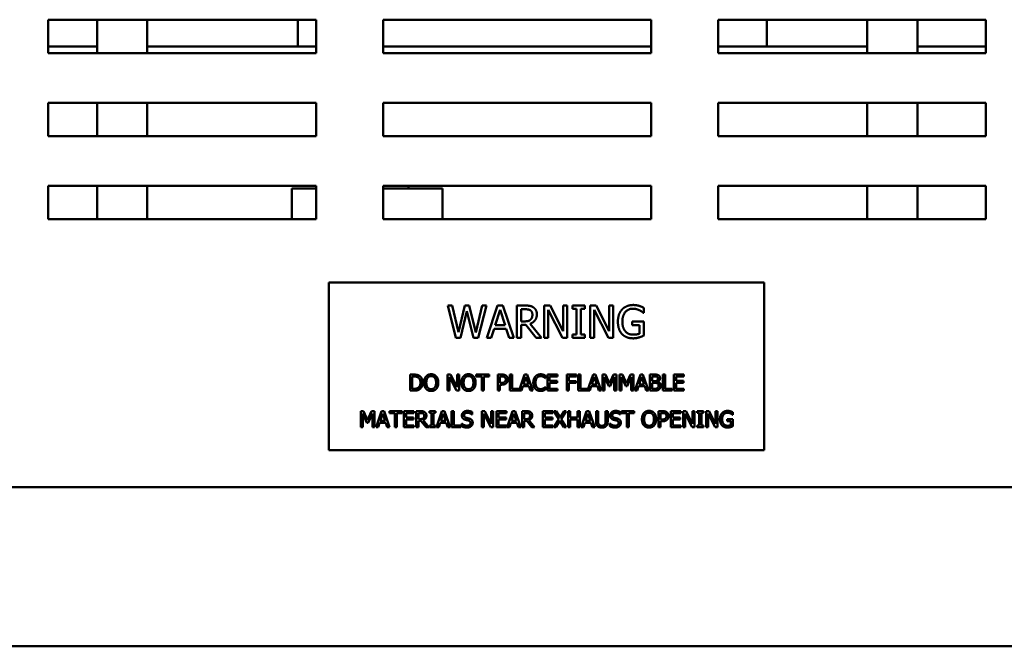
# Model space of a CAD drawing. Units: inches. Extents: x 4 to 172, y 2 to 134.
# Drawn here: x 45 to 52, y 31 to 36 of the extents above; entities that cross this region are included whole.
import ezdxf

# ---------------------------------------------------------------- set-up
doc = ezdxf.new("R2010")
doc.units = ezdxf.units.IN
doc.header["$LTSCALE"] = 8
doc.header["$MEASUREMENT"] = 0
doc.layers.add('Visible (ANSI)', color=7, linetype='Continuous', lineweight=50)

msp = doc.modelspace()

# ---------------------------------------------------------------- linework, layer by layer
at = {"layer": 'Visible (ANSI)'}
for p, q in [((44.928, 35.7584), (44.928, 36.0084)), ((44.928, 36.0084), (46.928, 36.0084)), ((45.2925, 35.7584), (45.2925, 36.0084)), ((45.6675, 35.7584), (45.6675, 36.0084)), ((46.7913, 35.8094), (46.7913, 36.0084)), ((46.928, 36.0084), (46.928, 35.7584)), ((47.428, 35.7584), (47.428, 36.0084)), ((47.428, 36.0084), (49.428, 36.0084)), ((49.428, 36.0084), (49.428, 35.7584)), ((49.928, 35.7584), (49.928, 36.0084)), ((49.928, 36.0084), (51.928, 36.0084)), ((50.2913, 35.8094), (50.2913, 36.0084)), ((51.0425, 35.7584), (51.0425, 36.0084)), ((51.4175, 35.7584), (51.4175, 36.0084)), ((51.928, 36.0084), (51.928, 35.7584)), ((45.2925, 35.8094), (44.928, 35.8094)), ((46.928, 35.8094), (45.6675, 35.8094)), ((49.428, 35.8094), (47.428, 35.8094)), ((51.0425, 35.8094), (49.928, 35.8094)), ((51.928, 35.8094), (51.4175, 35.8094)), ((46.928, 35.7584), (44.928, 35.7584)), ((49.428, 35.7584), (47.428, 35.7584)), ((51.928, 35.7584), (49.928, 35.7584)), ((44.928, 35.1384), (44.928, 35.3884)), ((44.928, 35.3884), (46.928, 35.3884)), ((45.2925, 35.1384), (45.2925, 35.3884)), ((45.6675, 35.1384), (45.6675, 35.3884)), ((46.928, 35.3884), (46.928, 35.1384)), ((47.428, 35.1384), (47.428, 35.3884)), ((47.428, 35.3884), (49.428, 35.3884)), ((49.428, 35.3884), (49.428, 35.1384)), ((49.928, 35.1384), (49.928, 35.3884)), ((49.928, 35.3884), (51.928, 35.3884)), ((51.0425, 35.1384), (51.0425, 35.3884)), ((51.4175, 35.1384), (51.4175, 35.3884)), ((51.928, 35.3884), (51.928, 35.1384)), ((46.928, 35.1384), (44.928, 35.1384)), ((49.428, 35.1384), (47.428, 35.1384)), ((51.928, 35.1384), (49.928, 35.1384)), ((44.928, 34.5184), (44.928, 34.7684)), ((44.928, 34.7684), (46.928, 34.7684)), ((45.2925, 34.5184), (45.2925, 34.7684)), ((45.6675, 34.5184), (45.6675, 34.7684)), ((46.928, 34.7684), (46.928, 34.5184)), ((47.428, 34.5184), (47.428, 34.7684)), ((47.428, 34.7684), (49.428, 34.7684)), ((47.6185, 34.7494), (47.6185, 34.7684)), ((49.428, 34.7684), (49.428, 34.5184)), ((49.928, 34.5184), (49.928, 34.7684)), ((49.928, 34.7684), (51.928, 34.7684)), ((51.0425, 34.5184), (51.0425, 34.7684)), ((51.4175, 34.5184), (51.4175, 34.7684)), ((51.928, 34.7684), (51.928, 34.5184)), ((46.7465, 34.5184), (46.7465, 34.7494)), ((46.928, 34.7494), (46.7465, 34.7494)), ((47.8715, 34.7494), (47.428, 34.7494)), ((47.8715, 34.5184), (47.8715, 34.7494)), ((46.928, 34.5184), (44.928, 34.5184)), ((49.428, 34.5184), (47.428, 34.5184)), ((51.928, 34.5184), (49.928, 34.5184)), ((50.273, 34.0464), (47.023, 34.0464)), ((47.023, 34.0464), (47.023, 32.7964)), ((50.273, 32.7964), (50.273, 34.0464)), ((47.9101, 33.8747), (47.9429, 33.8747)), ((47.9713, 33.6347), (47.9101, 33.8747)), ((47.9429, 33.8747), (47.9912, 33.6757)), ((47.9912, 33.6757), (48.039, 33.8747)), ((48.0542, 33.8338), (48.0067, 33.6347)), ((48.039, 33.8747), (48.0715, 33.8747)), ((48.103, 33.6347), (48.0542, 33.8338)), ((48.0715, 33.8747), (48.1197, 33.6734)), ((48.1197, 33.6734), (48.1678, 33.8747)), ((48.1991, 33.8747), (48.1388, 33.6347)), ((48.1678, 33.8747), (48.1991, 33.8747)), ((48.2018, 33.6347), (48.2827, 33.8747)), ((48.3016, 33.842), (48.2646, 33.729)), ((48.2827, 33.8747), (48.322, 33.8747)), ((48.3387, 33.729), (48.3016, 33.842)), ((48.322, 33.8747), (48.4029, 33.6347)), ((48.4257, 33.8747), (48.4875, 33.8747)), ((48.4257, 33.6347), (48.4257, 33.8747)), ((48.4892, 33.847), (48.4575, 33.847)), ((48.4575, 33.847), (48.4575, 33.7568)), ((48.6304, 33.6347), (48.6304, 33.8747)), ((48.6304, 33.8747), (48.6758, 33.8747)), ((48.7664, 33.6347), (48.6602, 33.8416)), ((48.6602, 33.8416), (48.6602, 33.6347)), ((48.6758, 33.8747), (48.7724, 33.6846)), ((48.7724, 33.6846), (48.7724, 33.8747)), ((48.7724, 33.8747), (48.8022, 33.8747)), ((48.8022, 33.8747), (48.8022, 33.6347)), ((48.8415, 33.8747), (48.9344, 33.8747)), ((48.8415, 33.8502), (48.8415, 33.8747)), ((48.872, 33.8502), (48.8415, 33.8502)), ((48.872, 33.6592), (48.872, 33.8502)), ((48.9039, 33.8502), (48.9039, 33.6592)), ((48.9344, 33.8502), (48.9039, 33.8502)), ((48.9344, 33.8747), (48.9344, 33.8502)), ((48.9739, 33.6347), (48.9739, 33.8747)), ((48.9739, 33.8747), (49.0192, 33.8747)), ((49.1099, 33.6347), (49.0037, 33.8416)), ((49.0037, 33.8416), (49.0037, 33.6347)), ((49.0192, 33.8747), (49.1159, 33.6846)), ((49.1159, 33.6846), (49.1159, 33.8747)), ((49.1159, 33.8747), (49.1457, 33.8747)), ((49.1457, 33.8747), (49.1457, 33.6347)), ((49.3736, 33.8198), (49.3709, 33.8198)), ((49.3736, 33.8583), (49.3736, 33.8198)), ((48.4575, 33.7568), (48.4856, 33.7568)), ((48.526, 33.7391), (48.6114, 33.6347)), ((49.2874, 33.7554), (49.3746, 33.7554)), ((49.2874, 33.7274), (49.2874, 33.7554)), ((49.3746, 33.7554), (49.3746, 33.6506)), ((48.2559, 33.7018), (48.2341, 33.6347)), ((48.3475, 33.7018), (48.2559, 33.7018)), ((48.2646, 33.729), (48.3387, 33.729)), ((48.3692, 33.6347), (48.3475, 33.7018)), ((48.4575, 33.7302), (48.4575, 33.6347)), ((48.4941, 33.7302), (48.4575, 33.7302)), ((48.57, 33.6347), (48.4941, 33.7302)), ((49.3431, 33.7274), (49.2874, 33.7274)), ((49.3431, 33.6654), (49.3431, 33.7274)), ((48.0067, 33.6347), (47.9713, 33.6347)), ((48.1388, 33.6347), (48.103, 33.6347)), ((48.2341, 33.6347), (48.2018, 33.6347)), ((48.4029, 33.6347), (48.3692, 33.6347)), ((48.4575, 33.6347), (48.4257, 33.6347)), ((48.6114, 33.6347), (48.57, 33.6347)), ((48.6602, 33.6347), (48.6304, 33.6347)), ((48.8022, 33.6347), (48.7664, 33.6347)), ((48.8415, 33.6592), (48.872, 33.6592)), ((48.8415, 33.6347), (48.8415, 33.6592)), ((48.9344, 33.6347), (48.8415, 33.6347)), ((48.9039, 33.6592), (48.9344, 33.6592)), ((48.9344, 33.6592), (48.9344, 33.6347)), ((49.0037, 33.6347), (48.9739, 33.6347)), ((49.1457, 33.6347), (49.1099, 33.6347)), ((47.6288, 33.2395), (47.6288, 33.3595)), ((47.6288, 33.3595), (47.6561, 33.3595)), ((47.6447, 33.3457), (47.6447, 33.2533)), ((47.6569, 33.3457), (47.6447, 33.3457)), ((47.909, 33.2395), (47.909, 33.3595)), ((47.909, 33.3595), (47.9317, 33.3595)), ((47.977, 33.2395), (47.9239, 33.343)), ((47.9239, 33.343), (47.9239, 33.2395)), ((47.9317, 33.3595), (47.98, 33.2645)), ((47.98, 33.2645), (47.98, 33.3595)), ((47.98, 33.3595), (47.9949, 33.3595)), ((47.9949, 33.3595), (47.9949, 33.2395)), ((48.1238, 33.3595), (48.2202, 33.3595)), ((48.1238, 33.3453), (48.1238, 33.3595)), ((48.164, 33.3453), (48.1238, 33.3453)), ((48.164, 33.2395), (48.164, 33.3453)), ((48.2202, 33.3453), (48.18, 33.3453)), ((48.18, 33.3453), (48.18, 33.2395)), ((48.2202, 33.3595), (48.2202, 33.3453)), ((48.2839, 33.3595), (48.3141, 33.3595)), ((48.2839, 33.2395), (48.2839, 33.3595)), ((48.2999, 33.3457), (48.2999, 33.2979)), ((48.3131, 33.3457), (48.2999, 33.3457)), ((48.2999, 33.2979), (48.3108, 33.2979)), ((48.3749, 33.2395), (48.3749, 33.3595)), ((48.3749, 33.3595), (48.3909, 33.3595)), ((48.3909, 33.3595), (48.3909, 33.2537)), ((48.4445, 33.2407), (48.4845, 33.3595)), ((48.494, 33.3432), (48.4755, 33.2867)), ((48.4845, 33.3595), (48.5042, 33.3595)), ((48.5125, 33.2867), (48.494, 33.3432)), ((48.5042, 33.3595), (48.5446, 33.2395)), ((48.6402, 33.3323), (48.639, 33.3323)), ((48.6402, 33.3515), (48.6402, 33.3323)), ((48.6551, 33.2395), (48.6551, 33.3595)), ((48.6551, 33.3595), (48.7302, 33.3595)), ((48.7302, 33.3453), (48.671, 33.3453)), ((48.671, 33.3453), (48.671, 33.3124)), ((48.671, 33.3124), (48.7262, 33.3124)), ((48.671, 33.2982), (48.671, 33.2537)), ((48.7262, 33.2982), (48.671, 33.2982)), ((48.7262, 33.3124), (48.7262, 33.2982)), ((48.7302, 33.3595), (48.7302, 33.3453)), ((48.7992, 33.3595), (48.871, 33.3595)), ((48.7992, 33.2395), (48.7992, 33.3595)), ((48.8152, 33.3453), (48.8152, 33.3115)), ((48.871, 33.3453), (48.8152, 33.3453)), ((48.8152, 33.3115), (48.8686, 33.3115)), ((48.8152, 33.2973), (48.8152, 33.2395)), ((48.8686, 33.2973), (48.8152, 33.2973)), ((48.8686, 33.3115), (48.8686, 33.2973)), ((48.871, 33.3595), (48.871, 33.3453)), ((48.8853, 33.2395), (48.8853, 33.3595)), ((48.8853, 33.3595), (48.9012, 33.3595)), ((48.9012, 33.3595), (48.9012, 33.2537)), ((48.9548, 33.2407), (48.9949, 33.3595)), ((49.0043, 33.3432), (48.9858, 33.2867)), ((48.9949, 33.3595), (49.0145, 33.3595)), ((49.0229, 33.2867), (49.0043, 33.3432)), ((49.0145, 33.3595), (49.055, 33.2395)), ((49.0663, 33.2395), (49.0663, 33.3595)), ((49.0663, 33.3595), (49.0881, 33.3595)), ((49.0812, 33.3429), (49.0812, 33.2395)), ((49.1122, 33.2726), (49.0812, 33.3429)), ((49.0881, 33.3595), (49.1181, 33.2927)), ((49.1181, 33.2927), (49.1471, 33.3595)), ((49.1533, 33.3429), (49.122, 33.2726)), ((49.1471, 33.3595), (49.1692, 33.3595)), ((49.1533, 33.2395), (49.1533, 33.3429)), ((49.1692, 33.3595), (49.1692, 33.2395)), ((49.1935, 33.3595), (49.2153, 33.3595)), ((49.1935, 33.2395), (49.1935, 33.3595)), ((49.2394, 33.2726), (49.2084, 33.3429)), ((49.2084, 33.3429), (49.2084, 33.2395)), ((49.2153, 33.3595), (49.2453, 33.2927)), ((49.2453, 33.2927), (49.2743, 33.3595)), ((49.2805, 33.3429), (49.2492, 33.2726)), ((49.2743, 33.3595), (49.2964, 33.3595)), ((49.2805, 33.2395), (49.2805, 33.3429)), ((49.2964, 33.3595), (49.2964, 33.2395)), ((49.3078, 33.2395), (49.3483, 33.3595)), ((49.3577, 33.3432), (49.3392, 33.2867)), ((49.3483, 33.3595), (49.3679, 33.3595)), ((49.3763, 33.2867), (49.3577, 33.3432)), ((49.3679, 33.3595), (49.4084, 33.2395)), ((49.4197, 33.3595), (49.4515, 33.3595)), ((49.4197, 33.2395), (49.4197, 33.3595)), ((49.451, 33.3459), (49.4357, 33.3459)), ((49.4357, 33.3459), (49.4357, 33.3108)), ((49.4357, 33.3108), (49.4538, 33.3108)), ((49.4538, 33.2975), (49.4357, 33.2975)), ((49.4357, 33.2975), (49.4357, 33.2531)), ((49.4787, 33.3068), (49.4787, 33.3062)), ((49.517, 33.2395), (49.517, 33.3595)), ((49.517, 33.3595), (49.5329, 33.3595)), ((49.5329, 33.3595), (49.5329, 33.2537)), ((49.5991, 33.3595), (49.6741, 33.3595)), ((49.5991, 33.2395), (49.5991, 33.3595)), ((49.615, 33.3453), (49.615, 33.3124)), ((49.6741, 33.3453), (49.615, 33.3453)), ((49.615, 33.3124), (49.6701, 33.3124)), ((49.6701, 33.2982), (49.615, 33.2982)), ((49.615, 33.2982), (49.615, 33.2537)), ((49.6701, 33.3124), (49.6701, 33.2982)), ((49.6741, 33.3595), (49.6741, 33.3453)), ((47.6564, 33.2395), (47.6288, 33.2395)), ((47.6447, 33.2533), (47.6569, 33.2533)), ((47.9239, 33.2395), (47.909, 33.2395)), ((47.9949, 33.2395), (47.977, 33.2395)), ((48.18, 33.2395), (48.164, 33.2395)), ((48.2999, 33.2395), (48.2839, 33.2395)), ((48.3134, 33.2842), (48.2999, 33.2842)), ((48.2999, 33.2842), (48.2999, 33.2395)), ((48.4602, 33.2395), (48.3749, 33.2395)), ((48.3909, 33.2537), (48.4445, 33.2537)), ((48.4445, 33.2537), (48.4445, 33.2407)), ((48.4711, 33.2731), (48.4602, 33.2395)), ((48.5169, 33.2731), (48.4711, 33.2731)), ((48.4755, 33.2867), (48.5125, 33.2867)), ((48.5278, 33.2395), (48.5169, 33.2731)), ((48.5446, 33.2395), (48.5278, 33.2395)), ((48.6391, 33.2667), (48.6402, 33.2667)), ((48.6402, 33.2667), (48.6402, 33.2477)), ((48.7302, 33.2395), (48.6551, 33.2395)), ((48.671, 33.2537), (48.7302, 33.2537)), ((48.7302, 33.2537), (48.7302, 33.2395)), ((48.8152, 33.2395), (48.7992, 33.2395)), ((48.9706, 33.2395), (48.8853, 33.2395)), ((48.9012, 33.2537), (48.9548, 33.2537)), ((48.9548, 33.2537), (48.9548, 33.2407)), ((48.9815, 33.2731), (48.9706, 33.2395)), ((49.0273, 33.2731), (48.9815, 33.2731)), ((48.9858, 33.2867), (49.0229, 33.2867)), ((49.0381, 33.2395), (49.0273, 33.2731)), ((49.055, 33.2395), (49.0381, 33.2395)), ((49.0812, 33.2395), (49.0663, 33.2395)), ((49.122, 33.2726), (49.1122, 33.2726)), ((49.1692, 33.2395), (49.1533, 33.2395)), ((49.2084, 33.2395), (49.1935, 33.2395)), ((49.2492, 33.2726), (49.2394, 33.2726)), ((49.2964, 33.2395), (49.2805, 33.2395)), ((49.3239, 33.2395), (49.3078, 33.2395)), ((49.3348, 33.2731), (49.3239, 33.2395)), ((49.3806, 33.2731), (49.3348, 33.2731)), ((49.3392, 33.2867), (49.3763, 33.2867)), ((49.3915, 33.2395), (49.3806, 33.2731)), ((49.4084, 33.2395), (49.3915, 33.2395)), ((49.4542, 33.2395), (49.4197, 33.2395)), ((49.4357, 33.2531), (49.4486, 33.2531)), ((49.5865, 33.2395), (49.517, 33.2395)), ((49.5329, 33.2537), (49.5865, 33.2537)), ((49.5865, 33.2537), (49.5865, 33.2395)), ((49.6741, 33.2395), (49.5991, 33.2395)), ((49.615, 33.2537), (49.6741, 33.2537)), ((49.6741, 33.2537), (49.6741, 33.2395)), ((47.2609, 33.0863), (47.2827, 33.0863)), ((47.2609, 32.9663), (47.2609, 33.0863)), ((47.2827, 33.0863), (47.3126, 33.0195)), ((47.3126, 33.0195), (47.3416, 33.0863)), ((47.3416, 33.0863), (47.3638, 33.0863)), ((47.3638, 33.0863), (47.3638, 32.9663)), ((47.3752, 32.9663), (47.4156, 33.0863)), ((47.4156, 33.0863), (47.4353, 33.0863)), ((47.4353, 33.0863), (47.4757, 32.9663)), ((47.4748, 33.0863), (47.5713, 33.0863)), ((47.4748, 33.0721), (47.4748, 33.0863)), ((47.5713, 33.0863), (47.5713, 33.0721)), ((47.5835, 32.9663), (47.5835, 33.0863)), ((47.5835, 33.0863), (47.6585, 33.0863)), ((47.6585, 33.0863), (47.6585, 33.0721)), ((47.676, 33.0863), (47.707, 33.0863)), ((47.676, 32.9663), (47.676, 33.0863)), ((47.7738, 33.0863), (47.8203, 33.0863)), ((47.7738, 33.074), (47.7738, 33.0863)), ((47.8203, 33.0863), (47.8203, 33.074)), ((47.8271, 32.9663), (47.8675, 33.0863)), ((47.8675, 33.0863), (47.8872, 33.0863)), ((47.8872, 33.0863), (47.9276, 32.9663)), ((47.939, 32.9663), (47.939, 33.0863)), ((47.939, 33.0863), (47.9549, 33.0863)), ((47.9549, 33.0863), (47.9549, 32.9805)), ((48.0921, 33.0807), (48.0921, 33.0616)), ((48.1645, 32.9663), (48.1645, 33.0863)), ((48.1645, 33.0863), (48.1872, 33.0863)), ((48.1872, 33.0863), (48.2355, 32.9913)), ((48.2355, 32.9913), (48.2355, 33.0863)), ((48.2355, 33.0863), (48.2504, 33.0863)), ((48.2504, 33.0863), (48.2504, 32.9663)), ((48.2747, 33.0863), (48.3498, 33.0863)), ((48.2747, 32.9663), (48.2747, 33.0863)), ((48.3498, 33.0863), (48.3498, 33.0721)), ((48.3543, 32.9663), (48.3948, 33.0863)), ((48.3948, 33.0863), (48.4144, 33.0863)), ((48.4144, 33.0863), (48.4549, 32.9663)), ((48.4663, 32.9663), (48.4663, 33.0863)), ((48.4663, 33.0863), (48.4972, 33.0863)), ((48.6202, 32.9663), (48.6202, 33.0863)), ((48.6202, 33.0863), (48.6953, 33.0863)), ((48.6953, 33.0863), (48.6953, 33.0721)), ((48.7025, 33.0863), (48.7207, 33.0863)), ((48.7395, 33.0264), (48.7025, 33.0863)), ((48.7207, 33.0863), (48.7493, 33.0393)), ((48.7493, 33.0393), (48.7785, 33.0863)), ((48.7957, 33.0863), (48.7582, 33.0272)), ((48.7785, 33.0863), (48.7957, 33.0863)), ((48.8086, 32.9663), (48.8086, 33.0863)), ((48.8086, 33.0863), (48.8245, 33.0863)), ((48.8245, 33.0863), (48.8245, 33.0392)), ((48.8797, 33.0392), (48.8797, 33.0863)), ((48.8797, 33.0863), (48.8957, 33.0863)), ((48.8957, 33.0863), (48.8957, 32.9663)), ((48.9071, 32.9663), (48.9475, 33.0863)), ((48.9475, 33.0863), (48.9672, 33.0863)), ((48.9672, 33.0863), (49.0076, 32.9663)), ((49.0175, 33.0863), (49.0335, 33.0863)), ((49.0175, 33.0114), (49.0175, 33.0863)), ((49.0335, 33.0863), (49.0335, 33.0114)), ((49.0884, 33.0863), (49.1044, 33.0863)), ((49.0884, 33.011), (49.0884, 33.0863)), ((49.1044, 33.0863), (49.1044, 33.0114)), ((49.1982, 33.0807), (49.1982, 33.0616)), ((49.2069, 33.0863), (49.3033, 33.0863)), ((49.2069, 33.0721), (49.2069, 33.0863)), ((49.3033, 33.0863), (49.3033, 33.0721)), ((49.4838, 33.0863), (49.514, 33.0863)), ((49.4838, 32.9663), (49.4838, 33.0863)), ((49.5748, 32.9663), (49.5748, 33.0863)), ((49.5748, 33.0863), (49.6499, 33.0863)), ((49.6499, 33.0863), (49.6499, 33.0721)), ((49.6674, 33.0863), (49.6901, 33.0863)), ((49.6674, 32.9663), (49.6674, 33.0863)), ((49.6901, 33.0863), (49.7384, 32.9913)), ((49.7384, 33.0863), (49.7533, 33.0863)), ((49.7384, 32.9913), (49.7384, 33.0863)), ((49.7533, 33.0863), (49.7533, 32.9663)), ((49.7729, 33.074), (49.7729, 33.0863)), ((49.7729, 33.0863), (49.8194, 33.0863)), ((49.8194, 33.0863), (49.8194, 33.074)), ((49.8392, 33.0863), (49.8618, 33.0863)), ((49.8392, 32.9663), (49.8392, 33.0863)), ((49.8618, 33.0863), (49.9101, 32.9913)), ((49.9101, 33.0863), (49.925, 33.0863)), ((49.9101, 32.9913), (49.9101, 33.0863)), ((49.925, 33.0863), (49.925, 32.9663)), ((50.039, 33.0781), (50.039, 33.0589)), ((47.3068, 32.9994), (47.2758, 33.0697)), ((47.2758, 33.0697), (47.2758, 32.9663)), ((47.3478, 33.0697), (47.3165, 32.9994)), ((47.3478, 32.9663), (47.3478, 33.0697)), ((47.4251, 33.07), (47.4066, 33.0135)), ((47.4066, 33.0135), (47.4436, 33.0135)), ((47.4436, 33.0135), (47.4251, 33.07)), ((47.5151, 33.0721), (47.4748, 33.0721)), ((47.5151, 32.9663), (47.5151, 33.0721)), ((47.5713, 33.0721), (47.531, 33.0721)), ((47.531, 33.0721), (47.531, 32.9663)), ((47.6585, 33.0721), (47.5994, 33.0721)), ((47.5994, 33.0721), (47.5994, 33.0392)), ((47.5994, 33.0392), (47.6545, 33.0392)), ((47.5994, 33.025), (47.5994, 32.9805)), ((47.6545, 33.025), (47.5994, 33.025)), ((47.6545, 33.0392), (47.6545, 33.025)), ((47.7078, 33.0725), (47.692, 33.0725)), ((47.692, 33.0725), (47.692, 33.0274)), ((47.692, 33.0274), (47.706, 33.0274)), ((47.692, 33.014), (47.692, 32.9663)), ((47.7103, 33.014), (47.692, 33.014)), ((47.7482, 32.9663), (47.7103, 33.014)), ((47.7262, 33.0185), (47.7689, 32.9663)), ((47.789, 33.074), (47.7738, 33.074)), ((47.789, 32.9786), (47.789, 33.074)), ((47.805, 33.074), (47.805, 32.9786)), ((47.8203, 33.074), (47.805, 33.074)), ((47.8769, 33.07), (47.8585, 33.0135)), ((47.8585, 33.0135), (47.8955, 33.0135)), ((47.8955, 33.0135), (47.8769, 33.07)), ((48.0921, 33.0616), (48.0909, 33.0616)), ((48.2325, 32.9663), (48.1794, 33.0698)), ((48.1794, 33.0698), (48.1794, 32.9663)), ((48.2906, 33.0721), (48.2906, 33.0392)), ((48.3498, 33.0721), (48.2906, 33.0721)), ((48.2906, 33.0392), (48.3458, 33.0392)), ((48.3458, 33.025), (48.2906, 33.025)), ((48.2906, 33.025), (48.2906, 32.9805)), ((48.3458, 33.0392), (48.3458, 33.025)), ((48.4042, 33.07), (48.3857, 33.0135)), ((48.3857, 33.0135), (48.4228, 33.0135)), ((48.4228, 33.0135), (48.4042, 33.07)), ((48.4822, 33.0725), (48.4822, 33.0274)), ((48.498, 33.0725), (48.4822, 33.0725)), ((48.4822, 33.0274), (48.4962, 33.0274)), ((48.5005, 33.014), (48.4822, 33.014)), ((48.4822, 33.014), (48.4822, 32.9663)), ((48.5384, 32.9663), (48.5005, 33.014)), ((48.5164, 33.0185), (48.5591, 32.9663)), ((48.6953, 33.0721), (48.6361, 33.0721)), ((48.6361, 33.0721), (48.6361, 33.0392)), ((48.6361, 33.0392), (48.6913, 33.0392)), ((48.6361, 33.025), (48.6361, 32.9805)), ((48.6913, 33.025), (48.6361, 33.025)), ((48.6913, 33.0392), (48.6913, 33.025)), ((48.7013, 32.9663), (48.7395, 33.0264)), ((48.7483, 33.0141), (48.7185, 32.9663)), ((48.7774, 32.9663), (48.7483, 33.0141)), ((48.7582, 33.0272), (48.7957, 32.9663)), ((48.8245, 33.0392), (48.8797, 33.0392)), ((48.8797, 33.025), (48.8245, 33.025)), ((48.8245, 33.025), (48.8245, 32.9663)), ((48.8797, 32.9663), (48.8797, 33.025)), ((48.9569, 33.07), (48.9385, 33.0135)), ((48.9385, 33.0135), (48.9755, 33.0135)), ((48.9755, 33.0135), (48.9569, 33.07)), ((49.1982, 33.0616), (49.197, 33.0616)), ((49.2471, 33.0721), (49.2069, 33.0721)), ((49.2471, 32.9663), (49.2471, 33.0721)), ((49.3033, 33.0721), (49.2631, 33.0721)), ((49.2631, 33.0721), (49.2631, 32.9663)), ((49.4998, 33.0725), (49.4998, 33.0246)), ((49.513, 33.0725), (49.4998, 33.0725)), ((49.4998, 33.0246), (49.5107, 33.0246)), ((49.5133, 33.011), (49.4998, 33.011)), ((49.4998, 33.011), (49.4998, 32.9663)), ((49.6499, 33.0721), (49.5908, 33.0721)), ((49.5908, 33.0721), (49.5908, 33.0392)), ((49.5908, 33.0392), (49.6459, 33.0392)), ((49.5908, 33.025), (49.5908, 32.9805)), ((49.6459, 33.025), (49.5908, 33.025)), ((49.6459, 33.0392), (49.6459, 33.025)), ((49.6823, 33.0698), (49.6823, 32.9663)), ((49.7354, 32.9663), (49.6823, 33.0698)), ((49.7882, 33.074), (49.7729, 33.074)), ((49.7882, 32.9786), (49.7882, 33.074)), ((49.8194, 33.074), (49.8041, 33.074)), ((49.8041, 33.074), (49.8041, 32.9786)), ((49.854, 33.0698), (49.854, 32.9663)), ((49.9071, 32.9663), (49.854, 33.0698)), ((49.9959, 33.0127), (49.9959, 33.0267)), ((49.9959, 33.0267), (50.0395, 33.0267)), ((50.0237, 33.0127), (49.9959, 33.0127)), ((50.0237, 32.9817), (50.0237, 33.0127)), ((50.039, 33.0589), (50.0376, 33.0589)), ((50.0395, 33.0267), (50.0395, 32.9743)), ((47.2758, 32.9663), (47.2609, 32.9663)), ((47.3165, 32.9994), (47.3068, 32.9994)), ((47.3638, 32.9663), (47.3478, 32.9663)), ((47.3913, 32.9663), (47.3752, 32.9663)), ((47.4022, 32.9998), (47.3913, 32.9663)), ((47.448, 32.9998), (47.4022, 32.9998)), ((47.4589, 32.9663), (47.448, 32.9998)), ((47.4757, 32.9663), (47.4589, 32.9663)), ((47.531, 32.9663), (47.5151, 32.9663)), ((47.6585, 32.9663), (47.5835, 32.9663)), ((47.5994, 32.9805), (47.6585, 32.9805)), ((47.6585, 32.9805), (47.6585, 32.9663)), ((47.692, 32.9663), (47.676, 32.9663)), ((47.7689, 32.9663), (47.7482, 32.9663)), ((47.7738, 32.9786), (47.789, 32.9786)), ((47.7738, 32.9663), (47.7738, 32.9786)), ((47.8203, 32.9663), (47.7738, 32.9663)), ((47.805, 32.9786), (47.8203, 32.9786)), ((47.8203, 32.9786), (47.8203, 32.9663)), ((47.8432, 32.9663), (47.8271, 32.9663)), ((47.8541, 32.9998), (47.8432, 32.9663)), ((47.8999, 32.9998), (47.8541, 32.9998)), ((47.9108, 32.9663), (47.8999, 32.9998)), ((47.9276, 32.9663), (47.9108, 32.9663)), ((48.0085, 32.9663), (47.939, 32.9663)), ((47.9549, 32.9805), (48.0085, 32.9805)), ((48.0085, 32.9805), (48.0085, 32.9663)), ((48.0151, 32.9935), (48.0163, 32.9935)), ((48.0151, 32.9735), (48.0151, 32.9935)), ((48.1794, 32.9663), (48.1645, 32.9663)), ((48.2504, 32.9663), (48.2325, 32.9663)), ((48.3498, 32.9663), (48.2747, 32.9663)), ((48.2906, 32.9805), (48.3498, 32.9805)), ((48.3498, 32.9805), (48.3498, 32.9663)), ((48.3705, 32.9663), (48.3543, 32.9663)), ((48.3814, 32.9998), (48.3705, 32.9663)), ((48.4272, 32.9998), (48.3814, 32.9998)), ((48.438, 32.9663), (48.4272, 32.9998)), ((48.4549, 32.9663), (48.438, 32.9663)), ((48.4822, 32.9663), (48.4663, 32.9663)), ((48.5591, 32.9663), (48.5384, 32.9663)), ((48.6953, 32.9663), (48.6202, 32.9663)), ((48.6361, 32.9805), (48.6953, 32.9805)), ((48.6953, 32.9805), (48.6953, 32.9663)), ((48.7185, 32.9663), (48.7013, 32.9663)), ((48.7957, 32.9663), (48.7774, 32.9663)), ((48.8245, 32.9663), (48.8086, 32.9663)), ((48.8957, 32.9663), (48.8797, 32.9663)), ((48.9232, 32.9663), (48.9071, 32.9663)), ((48.9341, 32.9998), (48.9232, 32.9663)), ((48.9799, 32.9998), (48.9341, 32.9998)), ((48.9908, 32.9663), (48.9799, 32.9998)), ((49.0076, 32.9663), (48.9908, 32.9663)), ((49.1213, 32.9735), (49.1213, 32.9935)), ((49.1213, 32.9935), (49.1225, 32.9935)), ((49.2631, 32.9663), (49.2471, 32.9663)), ((49.4998, 32.9663), (49.4838, 32.9663)), ((49.6499, 32.9663), (49.5748, 32.9663)), ((49.5908, 32.9805), (49.6499, 32.9805)), ((49.6499, 32.9805), (49.6499, 32.9663)), ((49.6823, 32.9663), (49.6674, 32.9663)), ((49.7533, 32.9663), (49.7354, 32.9663)), ((49.7729, 32.9663), (49.7729, 32.9786)), ((49.7729, 32.9786), (49.7882, 32.9786)), ((49.8194, 32.9663), (49.7729, 32.9663)), ((49.8041, 32.9786), (49.8194, 32.9786)), ((49.8194, 32.9786), (49.8194, 32.9663)), ((49.854, 32.9663), (49.8392, 32.9663)), ((49.925, 32.9663), (49.9071, 32.9663)), ((47.023, 32.7964), (50.273, 32.7964)), ((57.1536, 32.5184), (39.7024, 32.5184)), ((39.4385, 31.3314), (57.4385, 31.3314))]:
    msp.add_line(p, q, dxfattribs=at)
for points in [[(48.4875, 33.8747), (48.5081, 33.8747), (48.5359, 33.8702), (48.5486, 33.862)], [(48.5274, 33.8389), (48.5206, 33.8434), (48.5025, 33.847), (48.4892, 33.847)], [(48.5425, 33.807), (48.5425, 33.8175), (48.5351, 33.8336), (48.5274, 33.8389)], [(48.5486, 33.862), (48.5612, 33.8539), (48.5758, 33.8284), (48.5758, 33.8095)], [(49.1807, 33.7549), (49.1807, 33.7838), (49.197, 33.8297), (49.2122, 33.8461)], [(49.2122, 33.8461), (49.2268, 33.8618), (49.2695, 33.8789), (49.295, 33.8789)], [(49.2913, 33.8513), (49.2567, 33.8513), (49.2139, 33.7992), (49.2139, 33.7558)], [(49.3405, 33.84), (49.3308, 33.8449), (49.3057, 33.8513), (49.2913, 33.8513)], [(49.295, 33.8789), (49.3073, 33.8789), (49.3294, 33.8754), (49.3396, 33.8723)], [(49.3396, 33.8723), (49.3477, 33.87), (49.3676, 33.8614), (49.3736, 33.8583)], [(49.3709, 33.8198), (49.3648, 33.8251), (49.3522, 33.8346), (49.3405, 33.84)], [(48.4856, 33.7568), (48.4994, 33.7568), (48.5213, 33.7617), (48.5289, 33.7693)], [(48.5758, 33.8095), (48.5758, 33.7833), (48.549, 33.7477), (48.526, 33.7391)], [(48.5289, 33.7693), (48.5359, 33.7759), (48.5425, 33.7945), (48.5425, 33.807)], [(49.212, 33.6613), (49.1968, 33.6773), (49.1807, 33.7243), (49.1807, 33.7549)], [(49.2139, 33.7558), (49.2139, 33.7317), (49.2252, 33.6955), (49.2359, 33.6831)], [(49.2359, 33.6831), (49.2462, 33.6706), (49.2754, 33.6576), (49.2937, 33.6576)], [(49.2937, 33.6576), (49.3071, 33.6576), (49.3339, 33.6615), (49.3431, 33.6654)], [(49.2948, 33.63), (49.2693, 33.63), (49.2271, 33.6456), (49.212, 33.6613)], [(49.3392, 33.637), (49.3273, 33.6335), (49.3082, 33.63), (49.2948, 33.63)], [(49.3746, 33.6506), (49.3685, 33.6479), (49.3479, 33.6395), (49.3392, 33.637)], [(47.6561, 33.3595), (47.673, 33.3595), (47.6923, 33.3545), (47.6991, 33.35)], [(47.6886, 33.3385), (47.6822, 33.3423), (47.6677, 33.3457), (47.6569, 33.3457)], [(47.7068, 33.2996), (47.7068, 33.3134), (47.6976, 33.333), (47.6886, 33.3385)], [(47.69, 33.2613), (47.6984, 33.2669), (47.7068, 33.2856), (47.7068, 33.2996)], [(47.7234, 33.2994), (47.7234, 33.283), (47.7101, 33.2565), (47.6989, 33.2491)], [(47.6991, 33.35), (47.7107, 33.3423), (47.7234, 33.3169), (47.7234, 33.2994)], [(47.7339, 33.2995), (47.7339, 33.3146), (47.7414, 33.3375), (47.7483, 33.3458)], [(47.7482, 33.2533), (47.7413, 33.2613), (47.7339, 33.2847), (47.7339, 33.2995)], [(47.7483, 33.3458), (47.7553, 33.3538), (47.7748, 33.362), (47.7869, 33.362)], [(47.7604, 33.3358), (47.7556, 33.3297), (47.7505, 33.3112), (47.7505, 33.2995)], [(47.7505, 33.2995), (47.7505, 33.2759), (47.7704, 33.2508), (47.787, 33.2508)], [(47.787, 33.3482), (47.7783, 33.3482), (47.7653, 33.3422), (47.7604, 33.3358)], [(47.7869, 33.362), (47.7992, 33.362), (47.8188, 33.3535), (47.8256, 33.3458)], [(47.8135, 33.3358), (47.8088, 33.342), (47.7954, 33.3482), (47.787, 33.3482)], [(47.787, 33.2508), (47.8036, 33.2508), (47.8234, 33.2759), (47.8234, 33.2995)], [(47.8234, 33.2995), (47.8234, 33.3114), (47.8182, 33.3298), (47.8135, 33.3358)], [(47.8256, 33.3458), (47.8324, 33.3378), (47.84, 33.3145), (47.84, 33.2995)], [(47.84, 33.2995), (47.84, 33.2849), (47.8326, 33.2613), (47.8256, 33.2533)], [(48.0124, 33.2995), (48.0124, 33.3146), (48.0199, 33.3375), (48.0268, 33.3458)], [(48.0267, 33.2533), (48.0198, 33.2613), (48.0124, 33.2847), (48.0124, 33.2995)], [(48.0268, 33.3458), (48.0338, 33.3538), (48.0533, 33.362), (48.0654, 33.362)], [(48.0389, 33.3358), (48.0341, 33.3297), (48.029, 33.3112), (48.029, 33.2995)], [(48.029, 33.2995), (48.029, 33.2759), (48.0489, 33.2508), (48.0655, 33.2508)], [(48.0655, 33.3482), (48.0569, 33.3482), (48.0438, 33.3422), (48.0389, 33.3358)], [(48.0654, 33.362), (48.0777, 33.362), (48.0973, 33.3535), (48.1041, 33.3458)], [(48.0921, 33.3358), (48.0873, 33.342), (48.0739, 33.3482), (48.0655, 33.3482)], [(48.0655, 33.2508), (48.0821, 33.2508), (48.1019, 33.2759), (48.1019, 33.2995)], [(48.1019, 33.2995), (48.1019, 33.3114), (48.0967, 33.3298), (48.0921, 33.3358)], [(48.1041, 33.3458), (48.1109, 33.3378), (48.1185, 33.3145), (48.1185, 33.2995)], [(48.1185, 33.2995), (48.1185, 33.2849), (48.1111, 33.2613), (48.1041, 33.2533)], [(48.3108, 33.2979), (48.3205, 33.2979), (48.3324, 33.301), (48.3363, 33.3051)], [(48.3345, 33.3411), (48.3307, 33.3437), (48.3206, 33.3457), (48.3131, 33.3457)], [(48.3493, 33.2967), (48.343, 33.2906), (48.3262, 33.2842), (48.3134, 33.2842)], [(48.3141, 33.3595), (48.3248, 33.3595), (48.3397, 33.356), (48.3455, 33.352)], [(48.3431, 33.3228), (48.3431, 33.3291), (48.3389, 33.3382), (48.3345, 33.3411)], [(48.3363, 33.3051), (48.3399, 33.3087), (48.3431, 33.3171), (48.3431, 33.3228)], [(48.3455, 33.352), (48.3522, 33.3475), (48.3598, 33.3334), (48.3598, 33.3233)], [(48.3598, 33.3233), (48.3598, 33.3156), (48.3542, 33.3016), (48.3493, 33.2967)], [(48.5492, 33.2994), (48.5492, 33.3145), (48.5569, 33.3369), (48.5642, 33.3451)], [(48.5643, 33.2531), (48.5571, 33.2609), (48.5492, 33.2842), (48.5492, 33.2994)], [(48.5642, 33.3451), (48.5714, 33.3532), (48.591, 33.3616), (48.6032, 33.3616)], [(48.5765, 33.3357), (48.5715, 33.3296), (48.5658, 33.311), (48.5658, 33.2994)], [(48.5658, 33.2994), (48.5658, 33.2871), (48.5718, 33.2693), (48.5769, 33.2631)], [(48.6031, 33.348), (48.5954, 33.348), (48.5817, 33.3417), (48.5765, 33.3357)], [(48.6254, 33.3423), (48.6209, 33.3448), (48.6101, 33.348), (48.6031, 33.348)], [(48.6032, 33.3616), (48.6092, 33.3616), (48.6198, 33.3599), (48.6243, 33.3585)], [(48.6243, 33.3585), (48.6282, 33.3573), (48.6362, 33.3537), (48.6402, 33.3515)], [(48.639, 33.3323), (48.6368, 33.3342), (48.6302, 33.3397), (48.6254, 33.3423)], [(49.4727, 33.3428), (49.4688, 33.3449), (49.4594, 33.3459), (49.451, 33.3459)], [(49.4515, 33.3595), (49.4644, 33.3595), (49.4772, 33.3579), (49.483, 33.3546)], [(49.4538, 33.3108), (49.4613, 33.3108), (49.4684, 33.3123), (49.4722, 33.3148)], [(49.4748, 33.2944), (49.471, 33.2963), (49.462, 33.2975), (49.4538, 33.2975)], [(49.4722, 33.3148), (49.4758, 33.3171), (49.4789, 33.3246), (49.4789, 33.3302)], [(49.4789, 33.3302), (49.4789, 33.3345), (49.4759, 33.3409), (49.4727, 33.3428)], [(49.4955, 33.3325), (49.4955, 33.324), (49.4865, 33.3106), (49.4787, 33.3068)], [(49.4787, 33.3062), (49.4894, 33.3033), (49.5011, 33.2878), (49.5011, 33.2764)], [(49.483, 33.3546), (49.4896, 33.3512), (49.4955, 33.3401), (49.4955, 33.3325)], [(47.6989, 33.2491), (47.6898, 33.2434), (47.671, 33.2395), (47.6564, 33.2395)], [(47.6569, 33.2533), (47.6675, 33.2533), (47.6835, 33.2567), (47.69, 33.2613)], [(47.7869, 33.237), (47.7747, 33.237), (47.7553, 33.2452), (47.7482, 33.2533)], [(47.8256, 33.2533), (47.8182, 33.245), (47.7987, 33.237), (47.7869, 33.237)], [(48.0654, 33.237), (48.0533, 33.237), (48.0338, 33.2452), (48.0267, 33.2533)], [(48.1041, 33.2533), (48.0967, 33.245), (48.0772, 33.237), (48.0654, 33.237)], [(48.6029, 33.2374), (48.5912, 33.2374), (48.5715, 33.2452), (48.5643, 33.2531)], [(48.5769, 33.2631), (48.582, 33.2572), (48.5955, 33.2512), (48.6031, 33.2512)], [(48.6243, 33.2409), (48.619, 33.2391), (48.6101, 33.2374), (48.6029, 33.2374)], [(48.6031, 33.2512), (48.61, 33.2512), (48.6217, 33.2546), (48.6263, 33.2571)], [(48.6402, 33.2477), (48.6362, 33.2458), (48.6292, 33.2424), (48.6243, 33.2409)], [(48.6263, 33.2571), (48.6307, 33.2596), (48.6372, 33.2649), (48.6391, 33.2667)], [(49.4486, 33.2531), (49.4591, 33.2531), (49.4712, 33.2551), (49.4758, 33.2582)], [(49.4887, 33.2492), (49.4819, 33.244), (49.4664, 33.2395), (49.4542, 33.2395)], [(49.4845, 33.2757), (49.4845, 33.2825), (49.4806, 33.2912), (49.4748, 33.2944)], [(49.4758, 33.2582), (49.4803, 33.2614), (49.4845, 33.2694), (49.4845, 33.2757)], [(49.5011, 33.2764), (49.5011, 33.2674), (49.4943, 33.2537), (49.4887, 33.2492)], [(47.707, 33.0863), (47.7173, 33.0863), (47.7312, 33.0841), (47.7375, 33.08)], [(47.7375, 33.08), (47.7438, 33.0759), (47.7511, 33.0632), (47.7511, 33.0537)], [(48.016, 33.0541), (48.016, 33.0687), (48.0388, 33.0884), (48.0564, 33.0884)], [(48.0564, 33.0884), (48.0665, 33.0884), (48.0844, 33.0845), (48.0921, 33.0807)], [(48.4972, 33.0863), (48.5075, 33.0863), (48.5214, 33.0841), (48.5277, 33.08)], [(48.5277, 33.08), (48.534, 33.0759), (48.5413, 33.0632), (48.5413, 33.0537)], [(49.1222, 33.0541), (49.1222, 33.0687), (49.1449, 33.0884), (49.1625, 33.0884)], [(49.1625, 33.0884), (49.1726, 33.0884), (49.1905, 33.0845), (49.1982, 33.0807)], [(49.3746, 33.0726), (49.3816, 33.0806), (49.4012, 33.0888), (49.4132, 33.0888)], [(49.4132, 33.0888), (49.4255, 33.0888), (49.4451, 33.0803), (49.4519, 33.0726)], [(49.514, 33.0863), (49.5247, 33.0863), (49.5396, 33.0828), (49.5454, 33.0788)], [(49.5454, 33.0788), (49.5521, 33.0742), (49.5597, 33.0601), (49.5597, 33.0501)], [(49.9583, 33.072), (49.9656, 33.0799), (49.987, 33.0884), (49.9997, 33.0884)], [(49.9997, 33.0884), (50.0058, 33.0884), (50.0169, 33.0867), (50.022, 33.0851)], [(50.022, 33.0851), (50.0261, 33.084), (50.036, 33.0797), (50.039, 33.0781)], [(47.706, 33.0274), (47.7129, 33.0274), (47.7239, 33.0298), (47.7277, 33.0336)], [(47.7269, 33.0684), (47.7235, 33.0706), (47.7145, 33.0725), (47.7078, 33.0725)], [(47.7511, 33.0537), (47.7511, 33.0406), (47.7377, 33.0228), (47.7262, 33.0185)], [(47.7345, 33.0525), (47.7345, 33.0577), (47.7308, 33.0658), (47.7269, 33.0684)], [(47.7277, 33.0336), (47.7312, 33.0369), (47.7345, 33.0462), (47.7345, 33.0525)], [(48.0238, 33.0324), (48.0201, 33.0364), (48.016, 33.0471), (48.016, 33.0541)], [(48.0436, 33.0218), (48.0374, 33.0235), (48.0276, 33.0284), (48.0238, 33.0324)], [(48.0574, 33.0746), (48.0463, 33.0746), (48.0326, 33.0642), (48.0326, 33.0558)], [(48.0326, 33.0558), (48.0326, 33.0482), (48.0407, 33.0391), (48.0483, 33.0371)], [(48.0653, 33.0164), (48.0598, 33.0179), (48.0505, 33.0201), (48.0436, 33.0218)], [(48.0483, 33.0371), (48.0533, 33.0357), (48.068, 33.0322), (48.0729, 33.0308)], [(48.0909, 33.0616), (48.0851, 33.0668), (48.0673, 33.0746), (48.0574, 33.0746)], [(48.0801, 32.998), (48.0801, 33.0052), (48.073, 33.0141), (48.0653, 33.0164)], [(48.0729, 33.0308), (48.0852, 33.027), (48.0967, 33.0117), (48.0967, 33.0005)], [(48.4962, 33.0274), (48.5031, 33.0274), (48.5141, 33.0298), (48.5179, 33.0336)], [(48.5171, 33.0684), (48.5137, 33.0706), (48.5047, 33.0725), (48.498, 33.0725)], [(48.5413, 33.0537), (48.5413, 33.0406), (48.5279, 33.0228), (48.5164, 33.0185)], [(48.5247, 33.0525), (48.5247, 33.0577), (48.521, 33.0658), (48.5171, 33.0684)], [(48.5179, 33.0336), (48.5214, 33.0369), (48.5247, 33.0462), (48.5247, 33.0525)], [(49.029, 32.9749), (49.0227, 32.9811), (49.0175, 32.9986), (49.0175, 33.0114)], [(49.0335, 33.0114), (49.0335, 33.0031), (49.0356, 32.9918), (49.0386, 32.9872)], [(49.0833, 32.9872), (49.0863, 32.9918), (49.0884, 33.003), (49.0884, 33.011)], [(49.1044, 33.0114), (49.1044, 32.9989), (49.0993, 32.981), (49.0929, 32.9749)], [(49.1299, 33.0324), (49.1263, 33.0364), (49.1222, 33.0471), (49.1222, 33.0541)], [(49.1498, 33.0218), (49.1436, 33.0235), (49.1337, 33.0284), (49.1299, 33.0324)], [(49.1636, 33.0746), (49.1525, 33.0746), (49.1388, 33.0642), (49.1388, 33.0558)], [(49.1388, 33.0558), (49.1388, 33.0482), (49.1469, 33.0391), (49.1545, 33.0371)], [(49.1715, 33.0164), (49.1659, 33.0179), (49.1567, 33.0201), (49.1498, 33.0218)], [(49.1545, 33.0371), (49.1595, 33.0357), (49.1742, 33.0322), (49.1791, 33.0308)], [(49.197, 33.0616), (49.1913, 33.0668), (49.1734, 33.0746), (49.1636, 33.0746)], [(49.1863, 32.998), (49.1863, 33.0052), (49.1792, 33.0141), (49.1715, 33.0164)], [(49.1791, 33.0308), (49.1914, 33.027), (49.2029, 33.0117), (49.2029, 33.0005)], [(49.3602, 33.0263), (49.3602, 33.0414), (49.3677, 33.0643), (49.3746, 33.0726)], [(49.3745, 32.9801), (49.3676, 32.9881), (49.3602, 33.0115), (49.3602, 33.0263)], [(49.3867, 33.0626), (49.3819, 33.0564), (49.3769, 33.038), (49.3769, 33.0263)], [(49.3769, 33.0263), (49.3769, 33.0027), (49.3967, 32.9776), (49.4133, 32.9776)], [(49.4133, 33.075), (49.4047, 33.075), (49.3916, 33.069), (49.3867, 33.0626)], [(49.4399, 33.0626), (49.4351, 33.0688), (49.4217, 33.075), (49.4133, 33.075)], [(49.4133, 32.9776), (49.4299, 32.9776), (49.4497, 33.0027), (49.4497, 33.0263)], [(49.4497, 33.0263), (49.4497, 33.0382), (49.4445, 33.0565), (49.4399, 33.0626)], [(49.4519, 33.0726), (49.4587, 33.0646), (49.4663, 33.0413), (49.4663, 33.0263)], [(49.4663, 33.0263), (49.4663, 33.0117), (49.4589, 32.9881), (49.4519, 32.9801)], [(49.5107, 33.0246), (49.5204, 33.0246), (49.5323, 33.0278), (49.5362, 33.0318)], [(49.5344, 33.0679), (49.5306, 33.0704), (49.5205, 33.0725), (49.513, 33.0725)], [(49.5492, 33.0235), (49.5429, 33.0174), (49.5261, 33.011), (49.5133, 33.011)], [(49.543, 33.0496), (49.543, 33.0559), (49.5388, 33.065), (49.5344, 33.0679)], [(49.5362, 33.0318), (49.5398, 33.0354), (49.543, 33.0439), (49.543, 33.0496)], [(49.5597, 33.0501), (49.5597, 33.0423), (49.5541, 33.0283), (49.5492, 33.0235)], [(49.9425, 33.0264), (49.9425, 33.0409), (49.9507, 33.0638), (49.9583, 33.072)], [(49.9582, 32.9796), (49.9506, 32.9876), (49.9425, 33.0111), (49.9425, 33.0264)], [(49.9979, 33.0746), (49.9805, 33.0746), (49.9592, 33.0486), (49.9592, 33.0269)], [(49.9592, 33.0269), (49.9592, 33.0148), (49.9648, 32.9967), (49.9701, 32.9905)], [(50.0225, 33.069), (50.0176, 33.0714), (50.0051, 33.0746), (49.9979, 33.0746)], [(50.0376, 33.0589), (50.0346, 33.0615), (50.0283, 33.0663), (50.0225, 33.069)], [(48.0545, 32.9642), (48.0415, 32.9642), (48.0232, 32.9696), (48.0151, 32.9735)], [(48.0163, 32.9935), (48.0242, 32.9861), (48.0441, 32.978), (48.0533, 32.978)], [(48.0533, 32.978), (48.0666, 32.978), (48.0801, 32.989), (48.0801, 32.998)], [(48.0858, 32.9751), (48.0801, 32.9698), (48.0655, 32.9642), (48.0545, 32.9642)], [(48.0967, 33.0005), (48.0967, 32.9934), (48.091, 32.9798), (48.0858, 32.9751)], [(49.0609, 32.9638), (49.0503, 32.9638), (49.0345, 32.9693), (49.029, 32.9749)], [(49.0386, 32.9872), (49.0418, 32.9823), (49.0529, 32.9774), (49.0609, 32.9774)], [(49.0609, 32.9774), (49.0684, 32.9774), (49.0801, 32.9823), (49.0833, 32.9872)], [(49.0929, 32.9749), (49.0872, 32.9692), (49.072, 32.9638), (49.0609, 32.9638)], [(49.1607, 32.9642), (49.1476, 32.9642), (49.1294, 32.9696), (49.1213, 32.9735)], [(49.1225, 32.9935), (49.1303, 32.9861), (49.1503, 32.978), (49.1595, 32.978)], [(49.1595, 32.978), (49.1727, 32.978), (49.1863, 32.989), (49.1863, 32.998)], [(49.192, 32.9751), (49.1863, 32.9698), (49.1717, 32.9642), (49.1607, 32.9642)], [(49.2029, 33.0005), (49.2029, 32.9934), (49.1971, 32.9798), (49.192, 32.9751)], [(49.4132, 32.9638), (49.4011, 32.9638), (49.3816, 32.972), (49.3745, 32.9801)], [(49.4519, 32.9801), (49.4445, 32.9717), (49.425, 32.9638), (49.4132, 32.9638)], [(49.9996, 32.964), (49.9869, 32.964), (49.9658, 32.9717), (49.9582, 32.9796)], [(49.9701, 32.9905), (49.9753, 32.9843), (49.9899, 32.9778), (49.999, 32.9778)], [(49.999, 32.9778), (50.0057, 32.9778), (50.0192, 32.9797), (50.0237, 32.9817)], [(50.0218, 32.9675), (50.0158, 32.9657), (50.0063, 32.964), (49.9996, 32.964)], [(50.0395, 32.9743), (50.0365, 32.9729), (50.0262, 32.9687), (50.0218, 32.9675)]]:
    msp.add_open_spline(points, degree=2, dxfattribs=at)

doc.saveas('drawing.dxf')
